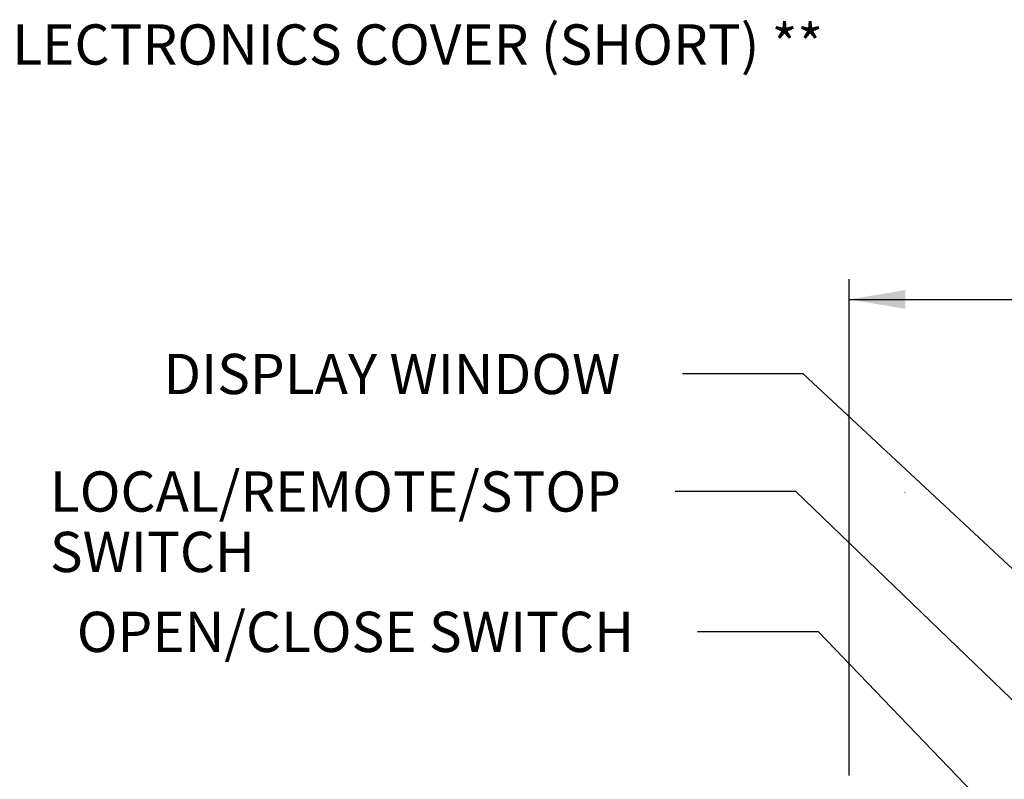
# Paper-space layout 'Sheet1' of a CAD drawing. Units: millimetres. Extents: x 0 to 594, y 0 to 420.
# Drawn here: x 263 to 341, y 211 to 272 of the extents above; entities that cross this region are included whole.
import ezdxf
from ezdxf.enums import TextEntityAlignment as Align
from ezdxf.lldxf.tags import DXFTag

# ---------------------------------------------------------------- set-up
doc = ezdxf.new("R2010")
doc.units = ezdxf.units.MM
for name, color, linetype in [('Default', 7, 'Continuous'), ('PART5', 7, 'Continuous'), ('TSH-1', 7, 'Continuous')]:
    doc.layers.add(name, color=color, linetype=linetype)
doc.styles.add('SEACAD_Arial', font='arial.ttf')
tags = doc.linetypes.add('HIDDEN2', pattern=[4.7625, 3.175, -1.5875]).pattern_tags.tags
tags[6:7] = [DXFTag(74, 4), DXFTag(75, 0), DXFTag(340, '0'), DXFTag(46, 0.0), DXFTag(50, 0.0), DXFTag(44, 0.0), DXFTag(45, 0.0)]
tags[4:5] = [DXFTag(74, 4), DXFTag(75, 0), DXFTag(340, '0'), DXFTag(46, 0.0), DXFTag(50, 0.0), DXFTag(44, 0.0), DXFTag(45, 0.0)]

# ---------------------------------------------------------------- blocks, each defined once
blk = doc.blocks.new('SE4')
at = {"layer": 'PART5', "color": 7, "linetype": 'HIDDEN2'}
blk.add_line((332.986, 234.15), (333.011, 234.15), dxfattribs=at)
blk = doc.blocks.new('SEANNOT_GROUP100')
at = {"layer": 'Default', "color": 7, "linetype": 'Continuous'}
blk.add_line((324.316, 234.187), (314.716, 234.187), dxfattribs=at)
blk.add_lwpolyline([(324.316, 234.187), (377.731, 182.76)], dxfattribs=at)
at = {"layer": 'Default', "color": 7, "linetype": 'Continuous', "style": 'SEACAD_Arial'}
for s, p in [('LOCAL/REMOTE/STOP', (265.039, 235.787)), ('SWITCH', (265.039, 230.987))]:
    blk.add_text(s, height=3.2, dxfattribs=at).set_placement(p, align=Align.TOP_LEFT)
blk = doc.blocks.new('SEANNOT_GROUP101')
at = {"layer": 'Default', "color": 7, "linetype": 'Continuous'}
blk.add_line((326.104, 223.037), (316.504, 223.037), dxfattribs=at)
blk.add_lwpolyline([(326.104, 223.037), (364.903, 182.68)], dxfattribs=at)
at = {"layer": 'Default', "color": 7, "linetype": 'Continuous', "style": 'SEACAD_Arial'}
blk.add_text('OPEN/CLOSE SWITCH', height=3.2, dxfattribs=at).set_placement((267.175, 224.637), align=Align.TOP_LEFT)
blk = doc.blocks.new('SEANNOT_GROUP102')
at = {"layer": 'Default', "color": 7, "linetype": 'Continuous'}
blk.add_line((324.909, 243.527), (315.309, 243.527), dxfattribs=at)
blk.add_lwpolyline([(324.909, 243.527), (369.907, 201.614)], dxfattribs=at)
at = {"layer": 'Default', "color": 7, "linetype": 'Continuous', "style": 'SEACAD_Arial'}
blk.add_text('DISPLAY WINDOW', height=3.2, dxfattribs=at).set_placement((274.05, 245.127), align=Align.TOP_LEFT)
blk = doc.blocks.new('SEANNOT_GROUP104')
at = {"layer": 'Default', "color": 7, "linetype": 'Continuous', "style": 'SEACAD_Arial'}
blk.add_text('ELECTRONICS COVER (SHORT) **', height=3.2, dxfattribs=at).set_placement((259.478, 271.307), align=Align.TOP_LEFT)
blk = doc.blocks.new('GDimGGroup26')
at = {"layer": 'Default', "linetype": 'Continuous'}
for points in [[(333.019, 250.197), (328.539, 249.451), (333.019, 248.704)], [(384.959, 250.197), (384.959, 248.704), (389.439, 249.451)]]:
    blk.add_hatch(color=7, dxfattribs=at).paths.add_polyline_path(points)
at = {"layer": 'Default', "color": 7, "linetype": 'Continuous'}
for p, q in [((328.539, 211.626), (328.539, 251.051)), ((389.439, 230.583), (389.439, 251.051)), ((328.539, 249.451), (389.439, 249.451))]:
    blk.add_line(p, q, dxfattribs=at)
at = {"layer": 'Default', "color": 7, "linetype": 'Continuous', "style": 'SEACAD_Arial'}
for s, p in [('305', (352.554, 257.291)), ('(', (349.493, 253.451)), ('11.99"', (352.554, 253.451)), (')', (367.024, 253.451))]:
    blk.add_text(s, height=3.2, dxfattribs=at).set_placement(p, align=Align.TOP_LEFT)

psp = doc.layouts.new('Sheet1')

# ---------------------------------------------------------------- block references
at = {"layer": 'Default'}
for name in ['SEANNOT_GROUP104', 'GDimGGroup26', 'SEANNOT_GROUP102', 'SEANNOT_GROUP100', 'SEANNOT_GROUP101']:
    psp.add_blockref(name, (0, 0), dxfattribs=at)
at = {"layer": 'TSH-1'}
psp.add_blockref('SE4', (0, 0), dxfattribs=at)

doc.saveas('drawing.dxf')
